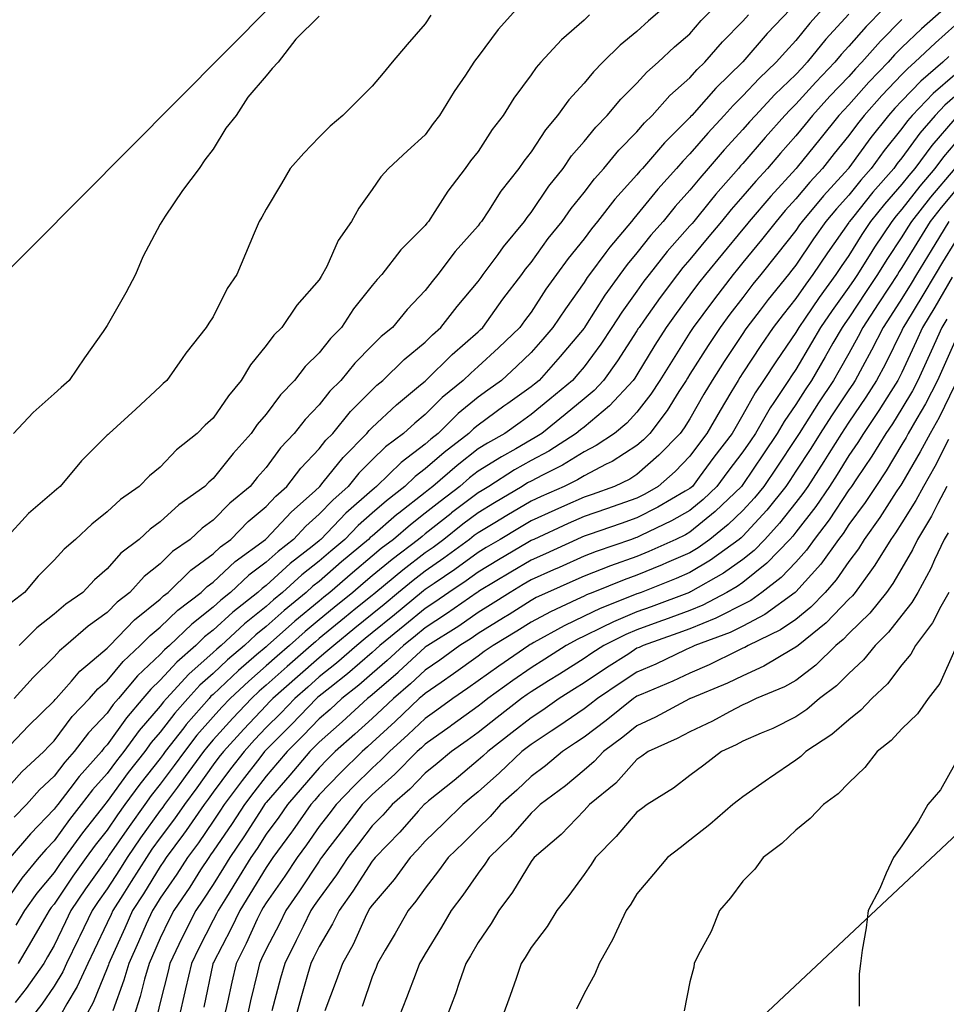
# Model space of a CAD drawing. Units: feet. Extents: x 2003557 to 2035789, y 13703733 to 13737231.
# Drawn here: x 2027224 to 2027454, y 13724220 to 13724464 of the extents above; entities that cross this region are included whole.
import ezdxf

# ---------------------------------------------------------------- set-up
doc = ezdxf.new("R2010")
doc.units = ezdxf.units.FT
doc.header["$MEASUREMENT"] = 0
doc.linetypes.add('HIDDEN2', pattern=[0.1875, 0.125, -0.0625])
doc.layers.get('Defpoints').update_dxf_attribs({"color": 201})
doc.layers.get('Defpoints').transparency = 0.34
for name, color, linetype in [('CE-TOPO-MAJR', 14, 'HIDDEN2'), ('CE-TOPO-MINR', 13, 'HIDDEN2'), ('S_FLD_HAZ_AR', 1, 'Continuous'), ('VE-PROP-LINE', 8, 'Continuous')]:
    doc.layers.add(name, color=color, linetype=linetype)

# ---------------------------------------------------------------- blocks, each defined once
blk = doc.blocks.new('ME2054810')
at = {"layer": 'S_FLD_HAZ_AR', "color": 13}
blk.add_lwpolyline([(2026382.72, 13723566.28), (2026581.04, 13723788.33), (2026707.88, 13723958.86), (2027025.17, 13724204.78), (2027643.76, 13724827.33), (2027850, 13725017.67), (2028048.19, 13725168.35), (2028049.06, 13725169.27), (2028210.86, 13725354.78), (2028377.44, 13725557.05), (2028495.85, 13725725.18), (2028575.69, 13725838.58), (2028647.1, 13726120.15)], dxfattribs=at)
at = {"layer": 'VE-PROP-LINE', "color": 13, "flags": 128}
blk.add_lwpolyline([(2029957.33, 13721291.03, 0.07709), (2029701.61, 13719530.17), (2029708.46, 13718821.58), (2026270.08, 13718221.93), (2026514.9, 13714773.28), (2025856.05, 13714773.69), (2024613.78, 13716949.7), (2025022.26, 13718003.55), (2024833.66, 13719795.05), (2024617.89, 13720136.79), (2025345.83, 13720597.3), (2025347.51, 13721016.79), (2023679.23, 13721841.16), (2024062.59, 13723082.69), (2024698.9, 13722674.76), (2025367.14, 13722712.98), (2025953.2, 13723523.03), (2026674.43, 13723530.32), (2027578.86, 13724377.16), (2027571.98, 13721699.08), (2029562.93, 13721768.65), (2029901.53, 13721782.64)], format="xyb", dxfattribs=at)

msp = doc.modelspace()

# ---------------------------------------------------------------- block references
at = {"layer": 'Defpoints'}
msp.add_blockref('ME2054810', (0, 0), dxfattribs=at)

# ---------------------------------------------------------------- next in the draw order: linework, layer by layer
at = {"layer": 'CE-TOPO-MAJR', "color": 14, "linetype": 'Continuous', "lineweight": -3, "flags": 128}
for points, elevation in [([(2027219.53, 13724272.12), (2027224.61, 13724277.88), (2027230.07, 13724282.96), (2027231.33, 13724284.29), (2027232.66, 13724285.58), (2027237.16, 13724291.59), (2027241.38, 13724296.09), (2027243.45, 13724298.43), (2027245.79, 13724300.43), (2027249.78, 13724305.23), (2027254.01, 13724309.22), (2027256.43, 13724311.71), (2027258.92, 13724313.71), (2027263.33, 13724317.93), (2027269.07, 13724322.35), (2027270.57, 13724323.82), (2027272.05, 13724324.91), (2027277.54, 13724329.98), (2027285.04, 13724335.48), (2027285.11, 13724335.55), (2027285.18, 13724335.6), (2027291.46, 13724342.33), (2027296.56, 13724346.85), (2027298.31, 13724348.43), (2027298.39, 13724348.52), (2027298.49, 13724348.6), (2027299.34, 13724349.64), (2027304.26, 13724355.78), (2027310.1, 13724361.73), (2027310.7, 13724362.47), (2027311.43, 13724363.21), (2027317.46, 13724368.84), (2027323.45, 13724373.75), (2027324.56, 13724374.67), (2027324.66, 13724374.77), (2027324.78, 13724374.86), (2027331.28, 13724381.28), (2027337.69, 13724386.9), (2027338.26, 13724387.42), (2027338.85, 13724387.99), (2027341.88, 13724392.18), (2027343.87, 13724394.95), (2027348.51, 13724401.12), (2027349.49, 13724402.45), (2027350.82, 13724404.05), (2027355.1, 13724409.98), (2027358.51, 13724414.25), (2027360.75, 13724417.45), (2027363.95, 13724421.4), (2027366.53, 13724424.8), (2027368.86, 13724427.38), (2027372.57, 13724431.89), (2027377.08, 13724436.46), (2027378.93, 13724438.65), (2027380.81, 13724440.51), (2027385.25, 13724445.46), (2027390.21, 13724449.78), (2027392.01, 13724451.83), (2027393.88, 13724453.64), (2027398.27, 13724458.7), (2027403.34, 13724463.85), (2027404.69, 13724465.42)], 955), ([(2027325.99, 13724465.34), (2027324.56, 13724463.2), (2027320.15, 13724458.06), (2027316.45, 13724453.64), (2027314.15, 13724450.92), (2027311.44, 13724447.72), (2027307.86, 13724444.08), (2027304.23, 13724440.51), (2027301.01, 13724437.8), (2027298.31, 13724435.13), (2027294.53, 13724431.16), (2027291.15, 13724427.38), (2027288.97, 13724423.59), (2027285.18, 13724417.25), (2027284.13, 13724415.3), (2027283.48, 13724414.25), (2027282.22, 13724411.29), (2027280.06, 13724406.23), (2027277.9, 13724401.12), (2027275.54, 13724397.63), (2027272.05, 13724390.64), (2027271, 13724389.04), (2027270.36, 13724387.99), (2027265.27, 13724381.64), (2027264.36, 13724380.3), (2027260.55, 13724374.86), (2027259.68, 13724374.1), (2027258.92, 13724373.31), (2027252.89, 13724367.76), (2027246.3, 13724361.73), (2027246.02, 13724361.5), (2027245.79, 13724361.27), (2027239.44, 13724354.96), (2027234.13, 13724348.61), (2027233.31, 13724347.95), (2027232.66, 13724347.34), (2027226.27, 13724341.87), (2027220.45, 13724335.48)], 950), ([(2027442.73, 13724464.24), (2027437.44, 13724458.92), (2027432.8, 13724453.64), (2027431.23, 13724452), (2027429.6, 13724450.17), (2027424.88, 13724445.23), (2027420.58, 13724440.51), (2027418.74, 13724438.24), (2027416.47, 13724435.41), (2027412.68, 13724431.16), (2027409.41, 13724427.38), (2027406.51, 13724424.21), (2027403.34, 13724420.47), (2027400.42, 13724417.17), (2027398.05, 13724414.25), (2027394.49, 13724409.97), (2027390.21, 13724404.83), (2027388.47, 13724402.86), (2027387.08, 13724401.12), (2027382.82, 13724395.38), (2027378.87, 13724389.79), (2027377.6, 13724387.99), (2027377.4, 13724387.68), (2027377.08, 13724387.15), (2027372.26, 13724379.69), (2027368.78, 13724374.86), (2027366.44, 13724372.37), (2027363.95, 13724370.29), (2027359.28, 13724366.4), (2027353.5, 13724361.73), (2027351.87, 13724360.69), (2027350.82, 13724360.13), (2027347.04, 13724357.95), (2027343.47, 13724355.96), (2027337.69, 13724352.36), (2027335.58, 13724350.72), (2027333.17, 13724348.6), (2027328.27, 13724344.89), (2027324.56, 13724341.96), (2027320.92, 13724339.12), (2027316.74, 13724335.48), (2027313.72, 13724333.19), (2027311.43, 13724331.3), (2027306.56, 13724327.22), (2027300.93, 13724322.35), (2027299.48, 13724321.17), (2027298.31, 13724320.21), (2027292.29, 13724315.23), (2027285.53, 13724309.22), (2027285.34, 13724309.05), (2027285.18, 13724308.9), (2027282.81, 13724306.85), (2027278.3, 13724302.97), (2027272.05, 13724297.08), (2027271.52, 13724296.61), (2027271.04, 13724296.09), (2027265.39, 13724289.62), (2027264.76, 13724288.8), (2027260.18, 13724282.96), (2027259.65, 13724282.22), (2027258.92, 13724281.24), (2027253.89, 13724274.86), (2027250.2, 13724269.83), (2027248.37, 13724267.25), (2027245.79, 13724263.5), (2027242.78, 13724259.71), (2027240.59, 13724256.7), (2027237.32, 13724252.04), (2027232.66, 13724245.16), (2027231.93, 13724244.3), (2027231.42, 13724243.57), (2027229.71, 13724240.62), (2027227.08, 13724236.03), (2027223.77, 13724230.44)], 960), ([(2027455.85, 13724445.18), (2027453.35, 13724443.01), (2027450.93, 13724440.51), (2027447.15, 13724436.08), (2027442.73, 13724430.01), (2027441.56, 13724428.55), (2027440.7, 13724427.38), (2027435.54, 13724421.44), (2027430.45, 13724415.1), (2027429.76, 13724414.25), (2027429.69, 13724414.15), (2027429.6, 13724413.99), (2027424.26, 13724406.46), (2027420.63, 13724401.12), (2027418.88, 13724398.7), (2027416.47, 13724395.11), (2027413.28, 13724391.18), (2027410.83, 13724387.99), (2027407.79, 13724383.54), (2027403.34, 13724376.71), (2027402.6, 13724375.6), (2027402.12, 13724374.86), (2027400.35, 13724371.87), (2027397.66, 13724367.41), (2027394.4, 13724361.73), (2027392.59, 13724359.35), (2027390.21, 13724356.12), (2027386.5, 13724352.31), (2027382.29, 13724348.6), (2027379, 13724346.68), (2027377.08, 13724345.71), (2027372.62, 13724344.14), (2027369.52, 13724343.04), (2027363.95, 13724341.11), (2027360.05, 13724339.38), (2027351.49, 13724335.48), (2027351.03, 13724335.27), (2027350.82, 13724335.17), (2027350.07, 13724334.73), (2027342.78, 13724330.39), (2027337.69, 13724327.37), (2027334.79, 13724325.25), (2027330.47, 13724322.35), (2027327.01, 13724319.9), (2027324.56, 13724318.34), (2027319.57, 13724314.21), (2027313.35, 13724309.22), (2027312.36, 13724308.29), (2027311.43, 13724307.5), (2027305.34, 13724302.18), (2027300.93, 13724298.72), (2027298.3, 13724296.63), (2027298.02, 13724296.38), (2027297.69, 13724296.09), (2027291.55, 13724289.71), (2027285.18, 13724283.35), (2027284.99, 13724283.15), (2027284.81, 13724282.96), (2027283.61, 13724281.39), (2027279.25, 13724275.75), (2027274.79, 13724269.83), (2027273.71, 13724268.16), (2027272.05, 13724265.72), (2027268.4, 13724260.35), (2027265.69, 13724256.7), (2027263.02, 13724252.6), (2027258.92, 13724246.63), (2027257.75, 13724244.74), (2027257.01, 13724243.57), (2027255.49, 13724240.14), (2027253.57, 13724235.79), (2027251.17, 13724230.44), (2027249.96, 13724226.27), (2027247.18, 13724218.71)], 965), ([(2027454.39, 13724414.25), (2027452.03, 13724410.43), (2027449.94, 13724407.03), (2027446.31, 13724401.12), (2027444.99, 13724398.86), (2027442.73, 13724395.15), (2027439.91, 13724390.8), (2027438.06, 13724387.99), (2027435.22, 13724382.37), (2027432.95, 13724378.21), (2027431.16, 13724374.86), (2027430.55, 13724373.91), (2027429.6, 13724372.5), (2027425.27, 13724366.06), (2027422.5, 13724361.73), (2027420.17, 13724358.03), (2027416.47, 13724352.34), (2027414.97, 13724350.1), (2027413.96, 13724348.6), (2027409.23, 13724342.71), (2027403.34, 13724336.27), (2027402.93, 13724335.88), (2027402.43, 13724335.48), (2027395.32, 13724330.36), (2027390.21, 13724327.29), (2027386.76, 13724325.79), (2027378.08, 13724322.35), (2027377.35, 13724322.08), (2027377.08, 13724321.98), (2027376.44, 13724321.71), (2027367.93, 13724318.37), (2027363.95, 13724316.49), (2027359.06, 13724314.11), (2027351.53, 13724309.93), (2027350.82, 13724309.55), (2027350.62, 13724309.42), (2027350.28, 13724309.22), (2027342.81, 13724304.1), (2027337.69, 13724300.44), (2027335.18, 13724298.6), (2027331.44, 13724296.09), (2027327.46, 13724293.19), (2027324.56, 13724291.13), (2027320.4, 13724287.12), (2027315.79, 13724282.96), (2027313.63, 13724280.76), (2027311.43, 13724278.81), (2027306.92, 13724274.34), (2027302.51, 13724269.83), (2027300.69, 13724267.45), (2027298.3, 13724264.35), (2027295.17, 13724259.84), (2027292.87, 13724256.7), (2027289.8, 13724252.08), (2027285.18, 13724245.44), (2027284.47, 13724244.27), (2027284.03, 13724243.57), (2027283, 13724241.4), (2027280.25, 13724235.37), (2027277.75, 13724230.44), (2027276.68, 13724225.81), (2027275.61, 13724220.88), (2027274.81, 13724217.31)], 970), ([(2027455.85, 13724373.68), (2027451.94, 13724365.64), (2027449.71, 13724361.73), (2027447.28, 13724357.17), (2027442.72, 13724349.35), (2027442.44, 13724348.89), (2027442.25, 13724348.6), (2027441.34, 13724347.22), (2027437.28, 13724340.92), (2027433.35, 13724335.47), (2027431.93, 13724333.14), (2027429.6, 13724330.01), (2027426.47, 13724325.47), (2027423.7, 13724322.35), (2027420.13, 13724318.69), (2027416.47, 13724315.66), (2027412.64, 13724313.04), (2027404.64, 13724309.22), (2027403.83, 13724308.73), (2027403.34, 13724308.5), (2027401.99, 13724307.87), (2027395, 13724304.43), (2027390.21, 13724302.35), (2027385.93, 13724300.37), (2027378.09, 13724297.1), (2027377.08, 13724296.66), (2027376.73, 13724296.44), (2027376.21, 13724296.09), (2027369.43, 13724290.6), (2027363.95, 13724286.51), (2027361.85, 13724285.06), (2027358.59, 13724282.96), (2027354.38, 13724279.4), (2027350.82, 13724276.72), (2027347.29, 13724273.36), (2027343.28, 13724269.83), (2027340.67, 13724266.85), (2027337.69, 13724263.97), (2027334.05, 13724260.34), (2027330.25, 13724256.7), (2027327.92, 13724253.35), (2027324.56, 13724249.07), (2027322.29, 13724245.84), (2027320.36, 13724243.57), (2027317.13, 13724237.88), (2027314.69, 13724233.7), (2027312.8, 13724230.44), (2027312.42, 13724229.46), (2027311.43, 13724227.1), (2027308.95, 13724219.79)], 975), ([(2027455.85, 13724308.13), (2027452.15, 13724299.79), (2027449.27, 13724296.09), (2027446.55, 13724292.26), (2027442.72, 13724288.58), (2027440.04, 13724285.64), (2027436.58, 13724282.96), (2027433.53, 13724279.02), (2027429.6, 13724275.17), (2027426.97, 13724272.46), (2027423.26, 13724269.83), (2027419.97, 13724266.33), (2027416.47, 13724263.47), (2027412.99, 13724260.18), (2027408.33, 13724256.7), (2027406.25, 13724253.79), (2027403.34, 13724250.81), (2027400.25, 13724246.66), (2027397.55, 13724243.57), (2027395.44, 13724238.34), (2027392.27, 13724232.51), (2027391.26, 13724230.44), (2027391.16, 13724229.49), (2027390.21, 13724225.9), (2027388.77, 13724218.75)], 980)]:
    msp.add_lwpolyline(points, dxfattribs=dict(at, elevation=elevation))
at = {"layer": 'CE-TOPO-MINR', "color": 13, "linetype": 'Continuous', "lineweight": -3, "flags": 128}
for points, elevation in [([(2027220.28, 13724282.96), (2027226.32, 13724289.3), (2027232.66, 13724295.47), (2027232.92, 13724295.82), (2027233.17, 13724296.09), (2027236.96, 13724300.39), (2027239.06, 13724302.82), (2027241.04, 13724304.47), (2027245.79, 13724308.52), (2027246.1, 13724308.9), (2027246.44, 13724309.22), (2027252.59, 13724315.55), (2027258.92, 13724320.65), (2027259.79, 13724321.48), (2027260.91, 13724322.35), (2027266.52, 13724327.87), (2027272.05, 13724331.92), (2027273.9, 13724333.63), (2027276.42, 13724335.48), (2027280.76, 13724339.89), (2027285.18, 13724343.61), (2027287.59, 13724346.19), (2027290.3, 13724348.6), (2027293.76, 13724353.15), (2027298.31, 13724357.9), (2027300.01, 13724360.03), (2027301.68, 13724361.73), (2027306.05, 13724367.12), (2027311.43, 13724372.5), (2027312.65, 13724373.64), (2027314.14, 13724374.86), (2027319.38, 13724380.05), (2027324.56, 13724384.35), (2027326.4, 13724386.16), (2027328.51, 13724387.99), (2027332.49, 13724393.2), (2027337.69, 13724399.35), (2027338.43, 13724400.38), (2027338.99, 13724401.12), (2027342.64, 13724406.07), (2027344, 13724407.94), (2027349.19, 13724414.25), (2027349.84, 13724415.23), (2027350.82, 13724416.44), (2027355.24, 13724422.96), (2027358.77, 13724427.38), (2027360.88, 13724430.45), (2027363.95, 13724434), (2027366.85, 13724437.6), (2027369.72, 13724440.51), (2027373.07, 13724444.52), (2027377.08, 13724448.49), (2027379.5, 13724451.22), (2027382.32, 13724453.64), (2027386.39, 13724457.46), (2027390.21, 13724460.71), (2027393, 13724463.97), (2027395.75, 13724466.77)], 954), ([(2027423.04, 13724466.77), (2027419.9, 13724463.33), (2027416.47, 13724459.03), (2027413.84, 13724456.27), (2027411.56, 13724453.64), (2027407.33, 13724449.64), (2027403.34, 13724445.35), (2027400.88, 13724442.97), (2027398.69, 13724440.51), (2027394.62, 13724436.1), (2027390.21, 13724430.94), (2027388.42, 13724429.16), (2027386.89, 13724427.38), (2027382.25, 13724422.21), (2027377.08, 13724415.83), (2027376.33, 13724415), (2027375.74, 13724414.25), (2027370.35, 13724407.86), (2027369.38, 13724406.55), (2027365.3, 13724401.12), (2027364.74, 13724400.34), (2027363.95, 13724399.09), (2027359.33, 13724392.61), (2027356.26, 13724387.99), (2027353.77, 13724385.04), (2027350.82, 13724381.73), (2027347.32, 13724378.36), (2027343.5, 13724374.86), (2027340.11, 13724372.44), (2027337.69, 13724370.7), (2027332.79, 13724366.64), (2027327.83, 13724361.73), (2027325.98, 13724360.32), (2027324.56, 13724359.09), (2027318.63, 13724354.54), (2027312.54, 13724348.6), (2027311.92, 13724348.12), (2027311.43, 13724347.71), (2027304.95, 13724341.96), (2027298.72, 13724335.48), (2027298.5, 13724335.29), (2027298.31, 13724335.12), (2027296.57, 13724333.74), (2027291.15, 13724329.5), (2027285.18, 13724324.08), (2027284.19, 13724323.33), (2027283.13, 13724322.35), (2027276.93, 13724317.47), (2027272.05, 13724312.98), (2027269.95, 13724311.32), (2027267.76, 13724309.22), (2027263.04, 13724305.09), (2027258.92, 13724300.59), (2027256.61, 13724298.4), (2027254.65, 13724296.09), (2027250.57, 13724291.31), (2027245.79, 13724284.6), (2027244.99, 13724283.76), (2027244.38, 13724282.96), (2027238.85, 13724276.77), (2027236.55, 13724273.72), (2027233.55, 13724269.83), (2027233.16, 13724269.33), (2027232.66, 13724268.64), (2027226.78, 13724262.59), (2027221.72, 13724256.7)], 957), ([(2027347.26, 13724466.77), (2027342.68, 13724461.78), (2027337.69, 13724455.07), (2027337.07, 13724454.26), (2027336.63, 13724453.64), (2027334.55, 13724450.5), (2027331.79, 13724446.41), (2027328.16, 13724440.51), (2027326.59, 13724438.49), (2027324.56, 13724435.69), (2027320.23, 13724431.71), (2027315.53, 13724427.38), (2027313.57, 13724425.24), (2027311.44, 13724422.12), (2027308.17, 13724417.51), (2027306.35, 13724414.25), (2027303.02, 13724409.54), (2027300.23, 13724403.05), (2027298.84, 13724400.59), (2027298.31, 13724399.75), (2027292.8, 13724393.5), (2027289.05, 13724387.99), (2027287.1, 13724386.07), (2027285.18, 13724383.47), (2027281.3, 13724378.74), (2027279.01, 13724374.86), (2027275.84, 13724371.07), (2027272.05, 13724365.52), (2027270.04, 13724363.74), (2027268.09, 13724361.73), (2027263.01, 13724357.64), (2027258.92, 13724353.38), (2027256.32, 13724351.2), (2027253.76, 13724348.61), (2027249.07, 13724345.33), (2027245.79, 13724342.33), (2027242.02, 13724339.25), (2027237.98, 13724335.48), (2027235.12, 13724333.02), (2027232.66, 13724330.37), (2027228.68, 13724326.33), (2027225.33, 13724322.35), (2027222.06, 13724319.82)], 951), ([(2027415.1, 13724466.77), (2027409.36, 13724460.74), (2027403.34, 13724453.73), (2027403.29, 13724453.68), (2027403.25, 13724453.64), (2027396.61, 13724447.23), (2027394.23, 13724444.53), (2027390.66, 13724440.51), (2027390.44, 13724440.28), (2027390.21, 13724440), (2027383.87, 13724433.72), (2027378.44, 13724427.38), (2027377.8, 13724426.66), (2027377.08, 13724425.78), (2027371.59, 13724419.74), (2027367.33, 13724414.25), (2027365.78, 13724412.42), (2027363.95, 13724409.94), (2027360.01, 13724405.06), (2027357.12, 13724401.12), (2027354.52, 13724397.42), (2027350.82, 13724391.78), (2027349.19, 13724389.62), (2027348.01, 13724387.99), (2027342.76, 13724382.93), (2027337.69, 13724378.28), (2027335.87, 13724376.68), (2027334.03, 13724374.86), (2027328.8, 13724370.62), (2027324.56, 13724366.43), (2027321.99, 13724364.3), (2027319.26, 13724361.73), (2027314.76, 13724358.41), (2027311.43, 13724355.18), (2027308.18, 13724351.86), (2027305.52, 13724348.6), (2027301.68, 13724345.23), (2027298.31, 13724341.71), (2027295.02, 13724338.76), (2027291.93, 13724335.48), (2027288.14, 13724332.51), (2027285.18, 13724329.82), (2027280.92, 13724326.6), (2027276.35, 13724322.35), (2027273.94, 13724320.45), (2027272.05, 13724318.71), (2027266.74, 13724314.52), (2027261.22, 13724309.22), (2027259.99, 13724308.14), (2027258.92, 13724306.97), (2027253.33, 13724301.67), (2027248.59, 13724296.09), (2027247.3, 13724294.58), (2027245.79, 13724292.45), (2027241.18, 13724287.57), (2027237.63, 13724282.96), (2027235.28, 13724280.34), (2027232.66, 13724276.86), (2027229.03, 13724273.46), (2027225.79, 13724269.83), (2027222.71, 13724266.65)], 956), ([(2027383.28, 13724466.77), (2027379.92, 13724463.93), (2027377.08, 13724461.27), (2027372.87, 13724457.85), (2027368.61, 13724453.64), (2027366.27, 13724451.32), (2027363.95, 13724448.5), (2027360.15, 13724444.31), (2027357.42, 13724440.51), (2027354.39, 13724436.94), (2027350.82, 13724431.48), (2027349.04, 13724429.16), (2027347.84, 13724427.38), (2027343.35, 13724421.72), (2027340.26, 13724416.82), (2027338.56, 13724414.25), (2027338.17, 13724413.77), (2027337.69, 13724413.11), (2027332.04, 13724406.78), (2027327.74, 13724401.12), (2027326.29, 13724399.39), (2027324.56, 13724397.1), (2027320.13, 13724392.42), (2027316.47, 13724387.99), (2027313.7, 13724385.73), (2027311.43, 13724383.49), (2027307.16, 13724379.13), (2027303.68, 13724374.86), (2027300.99, 13724372.18), (2027298.31, 13724368.78), (2027294.85, 13724365.19), (2027292.17, 13724361.73), (2027288.76, 13724358.15), (2027285.18, 13724353.27), (2027282.97, 13724350.81), (2027281.2, 13724348.6), (2027276.19, 13724344.46), (2027272.05, 13724340.24), (2027269.3, 13724338.22), (2027266.34, 13724335.48), (2027261.95, 13724332.44), (2027258.92, 13724329.46), (2027254.96, 13724326.3), (2027251.4, 13724322.35), (2027248.25, 13724319.89), (2027245.79, 13724317.34), (2027241.06, 13724313.95), (2027235.55, 13724309.22), (2027233.97, 13724307.91), (2027232.66, 13724306.39), (2027227.49, 13724301.26), (2027222.76, 13724296.09)], 953), ([(2027453.08, 13724466.77), (2027447.55, 13724461.94), (2027442.73, 13724457.32), (2027440.89, 13724455.47), (2027439.28, 13724453.64), (2027434.53, 13724448.7), (2027429.6, 13724443.15), (2027428.3, 13724441.8), (2027427.13, 13724440.51), (2027422.35, 13724434.62), (2027416.8, 13724427.71), (2027416.53, 13724427.38), (2027416.5, 13724427.34), (2027416.47, 13724427.3), (2027410.22, 13724420.5), (2027404.89, 13724414.25), (2027404.2, 13724413.38), (2027403.34, 13724412.32), (2027398.25, 13724406.21), (2027394.02, 13724401.12), (2027392.36, 13724398.96), (2027390.21, 13724396.04), (2027386.77, 13724391.43), (2027384.32, 13724387.99), (2027381.51, 13724383.56), (2027377.08, 13724376.24), (2027376.54, 13724375.4), (2027376.15, 13724374.86), (2027370.25, 13724368.56), (2027363.95, 13724363.29), (2027363.1, 13724362.59), (2027362.04, 13724361.73), (2027355.21, 13724357.35), (2027350.82, 13724355.03), (2027346.74, 13724352.68), (2027340.35, 13724348.6), (2027338.68, 13724347.62), (2027337.69, 13724347.02), (2027331.14, 13724342.03), (2027331.02, 13724341.93), (2027324.56, 13724336.82), (2027323.81, 13724336.23), (2027322.94, 13724335.48), (2027316.39, 13724330.52), (2027311.43, 13724326.43), (2027309.21, 13724324.57), (2027306.64, 13724322.35), (2027302.04, 13724318.61), (2027298.31, 13724315.55), (2027294.84, 13724312.69), (2027290.94, 13724309.22), (2027287.88, 13724306.52), (2027285.18, 13724304.14), (2027280.87, 13724300.4), (2027276.3, 13724296.09), (2027274.24, 13724293.9), (2027272.05, 13724291.5), (2027268.05, 13724286.96), (2027264.92, 13724282.96), (2027262.41, 13724279.47), (2027258.92, 13724274.83), (2027256.72, 13724272.03), (2027255.1, 13724269.83), (2027251.24, 13724264.38), (2027246.31, 13724257.23), (2027245.95, 13724256.7), (2027245.89, 13724256.6), (2027245.79, 13724256.45), (2027240.46, 13724248.9), (2027236.83, 13724243.57), (2027235.47, 13724240.76), (2027232.66, 13724234.93), (2027231.02, 13724232.08), (2027230.06, 13724230.44), (2027225.72, 13724224.26), (2027222.97, 13724220.75)], 961), ([(2027438.06, 13724466.77), (2027433.84, 13724462.52), (2027429.6, 13724457.64), (2027427.68, 13724455.55), (2027426.13, 13724453.64), (2027421.41, 13724448.69), (2027416.47, 13724443.25), (2027415.06, 13724441.91), (2027413.75, 13724440.51), (2027408.85, 13724435), (2027403.34, 13724428.62), (2027402.74, 13724427.97), (2027402.23, 13724427.38), (2027396.6, 13724420.98), (2027395.2, 13724419.24), (2027391.15, 13724414.25), (2027390.72, 13724413.74), (2027390.21, 13724413.12), (2027384.58, 13724406.75), (2027380.08, 13724401.12), (2027378.8, 13724399.4), (2027377.08, 13724396.95), (2027373.29, 13724391.78), (2027370.85, 13724387.99), (2027368.1, 13724383.84), (2027363.95, 13724378.18), (2027362.44, 13724376.38), (2027361.09, 13724374.86), (2027355.49, 13724370.19), (2027350.82, 13724366.41), (2027348.09, 13724364.46), (2027344.33, 13724361.73), (2027340.07, 13724359.35), (2027337.69, 13724357.87), (2027332.48, 13724353.82), (2027326.52, 13724348.6), (2027325.41, 13724347.76), (2027324.56, 13724347.09), (2027318.03, 13724342.01), (2027317.51, 13724341.55), (2027311.43, 13724336.29), (2027311, 13724335.91), (2027310.58, 13724335.48), (2027303.89, 13724329.89), (2027298.31, 13724325.06), (2027296.79, 13724323.86), (2027295.14, 13724322.35), (2027289.67, 13724317.86), (2027285.18, 13724313.88), (2027282.59, 13724311.8), (2027279.79, 13724309.22), (2027275.63, 13724305.63), (2027272.05, 13724302.25), (2027268.78, 13724299.36), (2027265.76, 13724296.09), (2027262.57, 13724292.44), (2027258.92, 13724287.7), (2027256.72, 13724285.16), (2027255.11, 13724282.96), (2027251.02, 13724277.73), (2027245.79, 13724270.52), (2027245.46, 13724270.16), (2027245.21, 13724269.83), (2027243.08, 13724267.12), (2027239.66, 13724262.83), (2027235.22, 13724256.7), (2027234.16, 13724255.2), (2027232.66, 13724252.98), (2027228.35, 13724247.88), (2027225.27, 13724243.57), (2027223.17, 13724239.93)], 959), ([(2027429.6, 13724465.56), (2027423.89, 13724459.34), (2027419.27, 13724453.64), (2027417.9, 13724452.2), (2027416.47, 13724450.63), (2027411.27, 13724445.7), (2027406.42, 13724440.51), (2027404.97, 13724438.88), (2027403.34, 13724436.99), (2027398.72, 13724432), (2027394.75, 13724427.38), (2027392.63, 13724424.96), (2027390.21, 13724421.96), (2027386.55, 13724417.91), (2027383.56, 13724414.25), (2027380.53, 13724410.8), (2027377.08, 13724406.43), (2027374.64, 13724403.56), (2027372.8, 13724401.12), (2027369.1, 13724395.97), (2027364.36, 13724388.4), (2027364.09, 13724387.99), (2027363.95, 13724387.79), (2027358.05, 13724380.76), (2027352.81, 13724374.86), (2027351.72, 13724373.96), (2027350.82, 13724373.23), (2027345.1, 13724369.14), (2027344.12, 13724368.44), (2027337.69, 13724363.8), (2027336.56, 13724362.86), (2027335.42, 13724361.73), (2027329.27, 13724357.03), (2027324.56, 13724352.94), (2027322.11, 13724351.06), (2027319.59, 13724348.6), (2027314.97, 13724345.06), (2027311.43, 13724342), (2027307.98, 13724338.93), (2027304.65, 13724335.48), (2027301.19, 13724332.59), (2027298.31, 13724330.09), (2027293.99, 13724326.66), (2027289.27, 13724322.35), (2027287.02, 13724320.5), (2027285.18, 13724318.86), (2027279.82, 13724314.57), (2027274.03, 13724309.22), (2027272.97, 13724308.3), (2027272.05, 13724307.43), (2027266.03, 13724302.1), (2027260.48, 13724296.09), (2027259.75, 13724295.26), (2027258.92, 13724294.17), (2027253.72, 13724288.16), (2027249.9, 13724282.96), (2027248.1, 13724280.65), (2027245.79, 13724277.47), (2027242.17, 13724273.45), (2027239.38, 13724269.83), (2027236.42, 13724266.07), (2027232.66, 13724260.81), (2027230.64, 13724258.73), (2027228.9, 13724256.7), (2027224.64, 13724251.59), (2027219.53, 13724244.2)], 958), ([(2027298.31, 13724465.09), (2027292.57, 13724459.37), (2027288.15, 13724453.64), (2027286.66, 13724452.15), (2027285.18, 13724450.3), (2027280.65, 13724445.04), (2027277.77, 13724440.51), (2027275.19, 13724437.36), (2027272.05, 13724432.11), (2027269.97, 13724429.46), (2027268.63, 13724427.38), (2027264.42, 13724421.88), (2027260.18, 13724415.51), (2027259.32, 13724414.25), (2027258.92, 13724413.54), (2027254.61, 13724405.43), (2027252.78, 13724401.12), (2027250.39, 13724396.52), (2027245.79, 13724388.45), (2027245.6, 13724388.18), (2027244.79, 13724387), (2027240.18, 13724380.47), (2027236.39, 13724374.86), (2027234.41, 13724373.12), (2027232.66, 13724371.52), (2027227.47, 13724366.93), (2027222.61, 13724361.73)], 949), ([(2027365.28, 13724465.44), (2027363.95, 13724464.12), (2027358.36, 13724459.22), (2027353.23, 13724453.64), (2027352.1, 13724452.36), (2027350.82, 13724450.51), (2027346.55, 13724444.78), (2027343.89, 13724440.51), (2027341.22, 13724436.98), (2027337.69, 13724431.59), (2027335.84, 13724429.23), (2027334.48, 13724427.38), (2027330.17, 13724421.77), (2027326.97, 13724416.66), (2027325.4, 13724414.25), (2027325.01, 13724413.81), (2027324.56, 13724413.21), (2027318.52, 13724407.16), (2027313.86, 13724401.12), (2027312.68, 13724399.87), (2027311.43, 13724398.34), (2027306.86, 13724392.57), (2027303.83, 13724387.99), (2027301.1, 13724385.2), (2027298.31, 13724381.7), (2027294.86, 13724378.31), (2027292.21, 13724374.86), (2027288.77, 13724371.27), (2027285.18, 13724366.5), (2027282.99, 13724363.92), (2027281.44, 13724361.73), (2027277.01, 13724356.77), (2027272.05, 13724350.52), (2027271, 13724349.65), (2027269.99, 13724348.6), (2027263.51, 13724344.01), (2027258.92, 13724339.81), (2027256.41, 13724337.99), (2027253.7, 13724335.48), (2027249.21, 13724332.05), (2027245.79, 13724328.18), (2027242.67, 13724325.46), (2027239.76, 13724322.35), (2027235.57, 13724319.44), (2027232.66, 13724316.98), (2027228.34, 13724313.54), (2027224.01, 13724309.22)], 952), ([(2027455.85, 13724462.74), (2027451.01, 13724458.48), (2027445.96, 13724453.64), (2027444.21, 13724452.15), (2027442.73, 13724450.6), (2027437.77, 13724445.46), (2027433.35, 13724440.51), (2027431.69, 13724438.41), (2027429.6, 13724435.51), (2027425.95, 13724431.02), (2027423.02, 13724427.38), (2027419.89, 13724423.96), (2027416.47, 13724419.8), (2027413.81, 13724416.91), (2027411.54, 13724414.25), (2027407.92, 13724409.66), (2027403.34, 13724404.04), (2027402.01, 13724402.45), (2027400.91, 13724401.12), (2027396.26, 13724395.07), (2027393.41, 13724391.2), (2027391.04, 13724387.99), (2027390.71, 13724387.49), (2027390.21, 13724386.7), (2027385.59, 13724379.48), (2027382.76, 13724374.86), (2027380.52, 13724371.42), (2027377.08, 13724366.97), (2027374.56, 13724364.25), (2027371.47, 13724361.73), (2027366.97, 13724358.72), (2027363.95, 13724357.14), (2027358.66, 13724353.9), (2027353.64, 13724351.42), (2027350.82, 13724349.93), (2027349.98, 13724349.45), (2027348.66, 13724348.6), (2027341.77, 13724344.52), (2027337.69, 13724342.08), (2027333.95, 13724339.22), (2027329.24, 13724335.48), (2027326.55, 13724333.49), (2027324.56, 13724332.13), (2027319.02, 13724327.89), (2027312.35, 13724322.35), (2027311.85, 13724321.93), (2027311.43, 13724321.6), (2027307.43, 13724318.34), (2027304.61, 13724316.05), (2027298.31, 13724310.9), (2027297.38, 13724310.14), (2027296.35, 13724309.22), (2027290.41, 13724303.98), (2027285.18, 13724299.37), (2027283.42, 13724297.85), (2027281.56, 13724296.09), (2027276.95, 13724291.19), (2027272.05, 13724285.83), (2027270.7, 13724284.3), (2027269.65, 13724282.96), (2027265.16, 13724276.72), (2027263.21, 13724274.12), (2027260, 13724269.83), (2027259.56, 13724269.19), (2027258.92, 13724268.33), (2027254.07, 13724261.55), (2027250.72, 13724256.7), (2027248.83, 13724253.66), (2027245.79, 13724248.94), (2027243.56, 13724245.8), (2027242.05, 13724243.57), (2027239, 13724237.23), (2027238.58, 13724236.37), (2027235.73, 13724230.44), (2027234.77, 13724228.34), (2027232.66, 13724224.82), (2027229.6, 13724220.37), (2027227.24, 13724217.31)], 962), ([(2027454.39, 13724455.1), (2027452.86, 13724453.64), (2027447.39, 13724448.97), (2027442.73, 13724444.12), (2027440.95, 13724442.28), (2027439.37, 13724440.51), (2027435.06, 13724435.04), (2027429.6, 13724427.49), (2027429.55, 13724427.43), (2027429.51, 13724427.38), (2027428.55, 13724426.33), (2027423.26, 13724420.58), (2027418, 13724414.25), (2027417.36, 13724413.35), (2027416.47, 13724412.02), (2027411.67, 13724405.92), (2027407.78, 13724401.12), (2027405.79, 13724398.66), (2027403.34, 13724395.43), (2027400.1, 13724391.23), (2027397.69, 13724387.99), (2027394.71, 13724383.49), (2027390.21, 13724376.38), (2027389.62, 13724375.45), (2027389.26, 13724374.86), (2027387.47, 13724372.13), (2027384.52, 13724367.42), (2027380.24, 13724361.73), (2027378.68, 13724360.13), (2027377.08, 13724358.72), (2027370.89, 13724354.79), (2027369.45, 13724354.1), (2027363.95, 13724351.23), (2027362.32, 13724350.23), (2027359.02, 13724348.6), (2027353.32, 13724346.1), (2027350.82, 13724344.98), (2027344.86, 13724341.43), (2027341.82, 13724339.6), (2027337.69, 13724337.13), (2027336.76, 13724336.41), (2027335.58, 13724335.48), (2027329.25, 13724330.79), (2027324.56, 13724327.6), (2027321.59, 13724325.32), (2027318.01, 13724322.35), (2027314.41, 13724319.37), (2027311.43, 13724316.97), (2027307.16, 13724313.49), (2027301.93, 13724309.22), (2027300, 13724307.52), (2027298.31, 13724306.17), (2027292.95, 13724301.45), (2027286.86, 13724296.09), (2027286.04, 13724295.23), (2027285.18, 13724294.37), (2027279.64, 13724288.49), (2027274.58, 13724282.96), (2027273.48, 13724281.53), (2027272.05, 13724279.62), (2027267.97, 13724273.91), (2027264.92, 13724269.83), (2027262.47, 13724266.28), (2027258.92, 13724261.56), (2027256.9, 13724258.72), (2027255.5, 13724256.7), (2027251.77, 13724250.72), (2027249.66, 13724247.45), (2027247.18, 13724243.57), (2027246.75, 13724242.61), (2027245.79, 13724240.48), (2027242.53, 13724233.7), (2027240.96, 13724230.44), (2027238.37, 13724224.74), (2027235.79, 13724220.44), (2027234.05, 13724217.31)], 963), ([(2027455.85, 13724450.58), (2027450.46, 13724445.91), (2027445.24, 13724440.51), (2027444.08, 13724439.15), (2027442.73, 13724437.29), (2027438.33, 13724431.77), (2027435.11, 13724427.38), (2027432.55, 13724424.43), (2027429.6, 13724420.75), (2027426.48, 13724417.37), (2027423.89, 13724414.25), (2027420.82, 13724409.89), (2027416.47, 13724403.43), (2027415.45, 13724402.14), (2027414.63, 13724401.12), (2027409.59, 13724394.87), (2027407.57, 13724392.22), (2027404.33, 13724387.99), (2027403.92, 13724387.4), (2027403.34, 13724386.5), (2027398.68, 13724379.52), (2027395.7, 13724374.86), (2027393.65, 13724371.42), (2027390.21, 13724365.36), (2027388.81, 13724363.13), (2027387.76, 13724361.73), (2027382.49, 13724356.33), (2027377.08, 13724351.53), (2027375.29, 13724350.39), (2027371.53, 13724348.6), (2027365.94, 13724346.62), (2027363.95, 13724345.93), (2027359.14, 13724343.79), (2027356.7, 13724342.73), (2027350.82, 13724340.07), (2027347.94, 13724338.36), (2027343.15, 13724335.48), (2027339.73, 13724333.44), (2027337.69, 13724332.23), (2027331.98, 13724328.06), (2027326.81, 13724324.59), (2027324.56, 13724323.06), (2027324.16, 13724322.75), (2027323.67, 13724322.35), (2027316.98, 13724316.8), (2027311.43, 13724312.33), (2027309.72, 13724310.93), (2027307.62, 13724309.22), (2027302.66, 13724304.86), (2027298.31, 13724301.4), (2027295.48, 13724298.91), (2027292.28, 13724296.09), (2027288.79, 13724292.47), (2027285.18, 13724288.86), (2027282.32, 13724285.82), (2027279.7, 13724282.96), (2027276.37, 13724278.64), (2027272.05, 13724272.87), (2027270.78, 13724271.1), (2027269.83, 13724269.83), (2027265.37, 13724263.38), (2027264.7, 13724262.49), (2027260.41, 13724256.7), (2027259.82, 13724255.8), (2027258.92, 13724254.48), (2027254.76, 13724247.73), (2027252.1, 13724243.57), (2027250.16, 13724239.2), (2027246.5, 13724231.16), (2027246.18, 13724230.44), (2027246.09, 13724230.14), (2027245.79, 13724229.31), (2027242.36, 13724220.75), (2027240.45, 13724217.31)], 964), ([(2027455.85, 13724439.68), (2027450.16, 13724433.08), (2027445.9, 13724427.38), (2027444.45, 13724425.65), (2027442.73, 13724423.44), (2027438.44, 13724418.53), (2027434.97, 13724414.25), (2027432.83, 13724411.02), (2027429.6, 13724405.83), (2027427.64, 13724403.07), (2027426.32, 13724401.12), (2027422.19, 13724395.4), (2027418.72, 13724390.25), (2027417.19, 13724387.99), (2027416.92, 13724387.54), (2027416.47, 13724386.76), (2027411.61, 13724379.72), (2027408.41, 13724374.86), (2027406.38, 13724371.82), (2027403.34, 13724366.32), (2027401.62, 13724363.45), (2027400.63, 13724361.73), (2027396.13, 13724355.81), (2027392.51, 13724350.9), (2027390.8, 13724348.6), (2027390.5, 13724348.31), (2027390.21, 13724348.07), (2027389, 13724347.4), (2027382.24, 13724343.45), (2027377.08, 13724340.83), (2027373.12, 13724339.44), (2027365.2, 13724336.72), (2027363.95, 13724336.29), (2027363.39, 13724336.04), (2027362.15, 13724335.48), (2027354.39, 13724331.9), (2027350.82, 13724330.31), (2027345.83, 13724327.34), (2027338.07, 13724322.72), (2027337.69, 13724322.5), (2027337.6, 13724322.43), (2027337.47, 13724322.35), (2027329.91, 13724317), (2027324.56, 13724313.58), (2027322.17, 13724311.61), (2027319.2, 13724309.22), (2027315.18, 13724305.47), (2027311.43, 13724302.26), (2027308.14, 13724299.38), (2027303.95, 13724296.09), (2027301.01, 13724293.38), (2027298.3, 13724291), (2027294.36, 13724286.9), (2027290.41, 13724282.96), (2027288.01, 13724280.13), (2027285.18, 13724276.87), (2027282.11, 13724272.9), (2027279.8, 13724269.83), (2027276.75, 13724265.13), (2027272.05, 13724258.24), (2027271.42, 13724257.32), (2027270.96, 13724256.7), (2027268.95, 13724253.61), (2027266.24, 13724249.38), (2027262.29, 13724243.57), (2027261.16, 13724241.33), (2027258.92, 13724236.68), (2027257.01, 13724232.35), (2027256.16, 13724230.44), (2027255.04, 13724226.56), (2027253.98, 13724222.25), (2027252.37, 13724217.31)], 966), ([(2027455.85, 13724433.53), (2027453.01, 13724430.23), (2027450.88, 13724427.38), (2027447.15, 13724422.95), (2027442.73, 13724417.26), (2027441.32, 13724415.65), (2027440.19, 13724414.25), (2027435.96, 13724407.89), (2027435.29, 13724406.82), (2027431.7, 13724401.12), (2027430.87, 13724399.85), (2027429.6, 13724397.92), (2027425.41, 13724392.18), (2027422.55, 13724387.99), (2027420.33, 13724384.13), (2027416.47, 13724377.53), (2027415.38, 13724375.95), (2027414.66, 13724374.86), (2027411.02, 13724369.41), (2027410.11, 13724368.09), (2027406.41, 13724361.73), (2027405.18, 13724359.9), (2027403.34, 13724357.18), (2027399.63, 13724352.31), (2027396.88, 13724348.6), (2027393.48, 13724345.33), (2027390.21, 13724342.67), (2027385.6, 13724340.08), (2027378.05, 13724336.45), (2027377.08, 13724335.95), (2027376.72, 13724335.83), (2027375.69, 13724335.48), (2027366.93, 13724332.5), (2027363.95, 13724331.35), (2027357.76, 13724328.54), (2027356.42, 13724327.94), (2027350.82, 13724325.44), (2027348.88, 13724324.29), (2027345.62, 13724322.35), (2027340.8, 13724319.23), (2027337.69, 13724317.34), (2027332.9, 13724314.01), (2027325.22, 13724309.22), (2027324.84, 13724308.94), (2027324.56, 13724308.75), (2027318.01, 13724302.64), (2027317.9, 13724302.55), (2027311.43, 13724297.02), (2027310.94, 13724296.58), (2027310.31, 13724296.09), (2027304.06, 13724290.33), (2027298.3, 13724285.26), (2027297.18, 13724284.09), (2027296.05, 13724282.96), (2027291.06, 13724277.08), (2027285.18, 13724270.32), (2027284.96, 13724270.04), (2027284.8, 13724269.83), (2027284.11, 13724268.77), (2027279.82, 13724262.06), (2027276.2, 13724256.7), (2027274.63, 13724254.12), (2027272.05, 13724250.03), (2027269.52, 13724246.1), (2027267.8, 13724243.57), (2027264.82, 13724237.67), (2027263.59, 13724235.12), (2027261.3, 13724230.44), (2027260.87, 13724228.5), (2027258.92, 13724220.79), (2027258.23, 13724218)], 967), ([(2027455.85, 13724427.38), (2027449.83, 13724420.27), (2027445.11, 13724414.25), (2027444.2, 13724412.78), (2027442.73, 13724410.38), (2027439, 13724404.84), (2027436.65, 13724401.12), (2027433.87, 13724396.84), (2027429.6, 13724390.36), (2027428.6, 13724388.99), (2027427.92, 13724387.99), (2027425.64, 13724384.04), (2027423.74, 13724380.72), (2027420.33, 13724374.86), (2027418.79, 13724372.54), (2027416.47, 13724368.88), (2027413.55, 13724364.65), (2027411.85, 13724361.73), (2027408.43, 13724356.64), (2027403.34, 13724349.11), (2027403.12, 13724348.82), (2027402.95, 13724348.6), (2027396.46, 13724342.35), (2027390.21, 13724337.26), (2027389.07, 13724336.62), (2027386.69, 13724335.48), (2027380.05, 13724332.5), (2027377.08, 13724331.27), (2027370.52, 13724328.91), (2027370.51, 13724328.91), (2027363.95, 13724326.4), (2027361.17, 13724325.13), (2027354.87, 13724322.35), (2027352.11, 13724321.06), (2027350.82, 13724320.38), (2027345.38, 13724316.91), (2027344.02, 13724316.02), (2027337.69, 13724312.17), (2027335.95, 13724310.96), (2027333.15, 13724309.22), (2027328.23, 13724305.55), (2027324.56, 13724303.05), (2027320.96, 13724299.69), (2027316.72, 13724296.09), (2027314.03, 13724293.5), (2027311.43, 13724291.15), (2027307.17, 13724287.22), (2027302.31, 13724282.96), (2027300.3, 13724280.96), (2027298.3, 13724278.93), (2027294.13, 13724274), (2027290.51, 13724269.83), (2027288.31, 13724266.7), (2027285.18, 13724262.44), (2027282.94, 13724258.94), (2027281.43, 13724256.7), (2027277.88, 13724250.87), (2027275.37, 13724246.89), (2027273.29, 13724243.57), (2027272.89, 13724242.73), (2027272.05, 13724241.13), (2027268.42, 13724234.07), (2027266.65, 13724230.44), (2027265.23, 13724224.14), (2027265.05, 13724223.45), (2027263.61, 13724217.31)], 968), ([(2027455.85, 13724421.71), (2027452.43, 13724417.67), (2027449.75, 13724414.25), (2027447.07, 13724409.9), (2027442.73, 13724402.83), (2027442.04, 13724401.81), (2027441.6, 13724401.12), (2027439.53, 13724397.93), (2027436.88, 13724393.83), (2027433.04, 13724387.99), (2027431.88, 13724385.7), (2027429.6, 13724381.51), (2027427.18, 13724377.28), (2027425.77, 13724374.86), (2027422.06, 13724369.27), (2027418.67, 13724363.94), (2027417.26, 13724361.73), (2027416.95, 13724361.25), (2027416.47, 13724360.5), (2027411.7, 13724353.37), (2027408.48, 13724348.6), (2027406.19, 13724345.75), (2027403.34, 13724342.64), (2027399.68, 13724339.13), (2027395.11, 13724335.48), (2027392.26, 13724333.42), (2027390.21, 13724332.19), (2027384.41, 13724329.68), (2027383.35, 13724329.2), (2027377.08, 13724326.62), (2027373.94, 13724325.49), (2027366.14, 13724322.35), (2027364.57, 13724321.73), (2027363.95, 13724321.44), (2027362.18, 13724320.58), (2027355.63, 13724317.53), (2027350.82, 13724314.96), (2027347.31, 13724312.73), (2027341.47, 13724309.22), (2027339.23, 13724307.68), (2027337.69, 13724306.59), (2027331.64, 13724302.14), (2027328.53, 13724300.06), (2027324.56, 13724297.35), (2027323.91, 13724296.74), (2027323.14, 13724296.09), (2027317.18, 13724290.35), (2027311.43, 13724285.15), (2027310.29, 13724284.1), (2027309, 13724282.96), (2027303.63, 13724277.64), (2027298.3, 13724272.2), (2027297.22, 13724270.92), (2027296.27, 13724269.83), (2027291.7, 13724263.31), (2027291.47, 13724262.99), (2027286.87, 13724256.7), (2027286.19, 13724255.68), (2027285.18, 13724254.22), (2027281.17, 13724247.58), (2027278.66, 13724243.57), (2027276.53, 13724239.09), (2027272.05, 13724230.55), (2027272.01, 13724230.48), (2027271.99, 13724230.44), (2027271.98, 13724230.37), (2027269.74, 13724219.62)], 969), ([(2027455.85, 13724409.11), (2027452.81, 13724404.16), (2027450.94, 13724401.12), (2027447.91, 13724395.94), (2027443.59, 13724388.85), (2027443.07, 13724387.99), (2027442.96, 13724387.76), (2027442.73, 13724387.25), (2027438.63, 13724378.96), (2027436.44, 13724374.86), (2027433.78, 13724370.68), (2027429.6, 13724364.54), (2027428.47, 13724362.86), (2027427.75, 13724361.73), (2027424.61, 13724356.74), (2027423.39, 13724354.81), (2027419.39, 13724348.6), (2027418.21, 13724346.87), (2027416.47, 13724344.61), (2027412.43, 13724339.51), (2027408.77, 13724335.48), (2027406.1, 13724332.71), (2027403.34, 13724330.49), (2027398.54, 13724327.14), (2027390.31, 13724322.45), (2027390.11, 13724322.35), (2027380.61, 13724318.81), (2027377.08, 13724317.54), (2027371.23, 13724315.07), (2027368.36, 13724313.63), (2027363.95, 13724311.55), (2027362.39, 13724310.78), (2027359.57, 13724309.22), (2027354.25, 13724305.79), (2027350.82, 13724303.66), (2027346.34, 13724300.57), (2027340.14, 13724296.09), (2027338.77, 13724295.01), (2027337.69, 13724294.18), (2027331.19, 13724289.46), (2027330.75, 13724289.14), (2027324.56, 13724284.75), (2027323.65, 13724283.87), (2027322.64, 13724282.96), (2027317.09, 13724277.3), (2027311.43, 13724272.28), (2027310.2, 13724271.06), (2027309, 13724269.83), (2027304.36, 13724263.77), (2027301, 13724259.39), (2027298.93, 13724256.7), (2027298.68, 13724256.33), (2027298.3, 13724255.82), (2027293.44, 13724248.44), (2027290.07, 13724243.57), (2027288.46, 13724240.29), (2027285.18, 13724233.96), (2027284.07, 13724231.55), (2027283.51, 13724230.44), (2027283.02, 13724228.29), (2027281.32, 13724221.17), (2027280.46, 13724217.31)], 971), ([(2027455.17, 13724400.43), (2027450.86, 13724392.98), (2027447.85, 13724387.99), (2027446.26, 13724384.46), (2027442.73, 13724376.83), (2027442.07, 13724375.51), (2027441.72, 13724374.86), (2027439.97, 13724372.1), (2027437.03, 13724367.43), (2027433.2, 13724361.73), (2027431.83, 13724359.5), (2027429.6, 13724356.23), (2027426.66, 13724351.54), (2027424.77, 13724348.6), (2027421.41, 13724343.66), (2027416.47, 13724337.25), (2027415.68, 13724336.26), (2027414.97, 13724335.48), (2027409.26, 13724329.55), (2027403.34, 13724324.8), (2027401.89, 13724323.79), (2027399.36, 13724322.35), (2027393.38, 13724319.17), (2027390.21, 13724317.86), (2027383.88, 13724315.54), (2027383.15, 13724315.29), (2027377.08, 13724313.11), (2027374.34, 13724311.95), (2027368.89, 13724309.22), (2027365.88, 13724307.29), (2027363.95, 13724306), (2027357.91, 13724302.13), (2027355.18, 13724300.45), (2027350.82, 13724297.73), (2027349.85, 13724297.06), (2027348.5, 13724296.09), (2027342.45, 13724291.33), (2027337.69, 13724287.66), (2027334.97, 13724285.68), (2027331.12, 13724282.96), (2027327.56, 13724279.96), (2027324.56, 13724277.54), (2027320.75, 13724273.64), (2027316.41, 13724269.83), (2027314.06, 13724267.2), (2027311.43, 13724264.51), (2027308.05, 13724260.08), (2027305.45, 13724256.7), (2027302.63, 13724252.38), (2027298.3, 13724246.56), (2027297.12, 13724244.76), (2027296.29, 13724243.57), (2027294.36, 13724239.63), (2027292.66, 13724236.09), (2027289.78, 13724230.44), (2027288.78, 13724226.84), (2027286.61, 13724218.75)], 972), ([(2027453.85, 13724390), (2027452.63, 13724387.99), (2027449.99, 13724382.13), (2027449.56, 13724381.16), (2027446.67, 13724374.86), (2027445.33, 13724372.25), (2027442.72, 13724367.86), (2027440.36, 13724364.1), (2027438.77, 13724361.73), (2027435.27, 13724356.06), (2027431.46, 13724350.47), (2027430.21, 13724348.6), (2027429.97, 13724348.23), (2027429.6, 13724347.72), (2027424.72, 13724340.35), (2027421.02, 13724335.47), (2027419.12, 13724332.83), (2027416.47, 13724329.87), (2027412.78, 13724326.03), (2027408.04, 13724322.35), (2027405.31, 13724320.37), (2027403.34, 13724319.32), (2027397.41, 13724316.42), (2027396.58, 13724315.98), (2027390.21, 13724313.33), (2027387.2, 13724312.23), (2027378.63, 13724309.22), (2027377.58, 13724308.72), (2027377.08, 13724308.5), (2027375.03, 13724307.17), (2027369.53, 13724303.63), (2027363.95, 13724299.92), (2027361.61, 13724298.43), (2027357.83, 13724296.09), (2027353.71, 13724293.2), (2027350.82, 13724291.31), (2027346.14, 13724287.64), (2027340.08, 13724282.96), (2027338.86, 13724281.79), (2027337.69, 13724280.76), (2027331.75, 13724275.78), (2027325.44, 13724270.71), (2027324.56, 13724270), (2027324.38, 13724269.83), (2027322.86, 13724268.13), (2027318.28, 13724262.98), (2027312.16, 13724256.7), (2027311.85, 13724256.28), (2027311.43, 13724255.8), (2027306.69, 13724248.31), (2027303.24, 13724243.57), (2027301.63, 13724240.24), (2027298.3, 13724234.63), (2027296.95, 13724231.8), (2027296.25, 13724230.44), (2027295.46, 13724227.6), (2027293.81, 13724221.81), (2027292.58, 13724217.31)], 973), ([(2027455.85, 13724384.46), (2027452.89, 13724377.82), (2027451.54, 13724374.86), (2027448.55, 13724369.04), (2027446.39, 13724365.39), (2027444.3, 13724361.73), (2027443.75, 13724360.71), (2027442.72, 13724358.95), (2027438.83, 13724352.49), (2027436.23, 13724348.6), (2027433.6, 13724344.6), (2027429.6, 13724339.16), (2027428.13, 13724336.94), (2027427.02, 13724335.47), (2027422.6, 13724329.34), (2027416.47, 13724322.49), (2027416.3, 13724322.35), (2027408.78, 13724316.9), (2027403.34, 13724313.99), (2027400.13, 13724312.42), (2027391.42, 13724309.22), (2027390.61, 13724308.82), (2027390.21, 13724308.65), (2027389.14, 13724308.15), (2027381.71, 13724304.59), (2027377.08, 13724302.58), (2027373.14, 13724300.03), (2027367.26, 13724296.09), (2027365.43, 13724294.61), (2027363.95, 13724293.5), (2027357.72, 13724289.19), (2027355.85, 13724287.99), (2027350.82, 13724284.7), (2027349.85, 13724283.93), (2027348.58, 13724282.96), (2027343.02, 13724277.64), (2027337.69, 13724272.93), (2027336.01, 13724271.52), (2027333.91, 13724269.83), (2027329.23, 13724265.17), (2027324.56, 13724260.7), (2027322.68, 13724258.58), (2027320.85, 13724256.7), (2027316.89, 13724251.25), (2027311.43, 13724244.92), (2027310.91, 13724244.1), (2027310.53, 13724243.57), (2027309.69, 13724241.82), (2027306.72, 13724235.15), (2027304.09, 13724230.44), (2027302.57, 13724226.17), (2027299.72, 13724218.73)], 974), ([(2027454.3, 13724360.18), (2027450.88, 13724353.57), (2027448.06, 13724348.6), (2027446.21, 13724345.11), (2027442.72, 13724339.61), (2027441.11, 13724337.09), (2027439.94, 13724335.47), (2027436.02, 13724329.06), (2027435.18, 13724327.92), (2027431.16, 13724322.35), (2027430.46, 13724321.48), (2027429.6, 13724320.64), (2027423.96, 13724314.85), (2027416.98, 13724309.22), (2027416.47, 13724308.77), (2027415.46, 13724308.21), (2027408.5, 13724304.06), (2027403.34, 13724301.69), (2027399.53, 13724299.89), (2027390.31, 13724296.09), (2027390.21, 13724296.04), (2027390.1, 13724295.98), (2027381.69, 13724291.47), (2027377.08, 13724289.3), (2027373.56, 13724286.48), (2027368.79, 13724282.96), (2027366.48, 13724280.43), (2027363.95, 13724278.31), (2027359.33, 13724274.45), (2027353.06, 13724269.83), (2027351.97, 13724268.68), (2027350.82, 13724267.69), (2027345.72, 13724261.8), (2027340.44, 13724256.7), (2027339.37, 13724255.02), (2027337.69, 13724252.83), (2027333.95, 13724247.32), (2027331.06, 13724243.57), (2027328.67, 13724239.47), (2027324.56, 13724232.83), (2027323.7, 13724231.3), (2027323.2, 13724230.44), (2027322.35, 13724228.23), (2027319.99, 13724221.89), (2027318.14, 13724217.31)], 976), ([(2027453.84, 13724348.6), (2027451.59, 13724344.34), (2027450.06, 13724341.27), (2027446.55, 13724335.47), (2027445.33, 13724332.87), (2027442.72, 13724328.38), (2027440.51, 13724324.56), (2027438.92, 13724322.35), (2027434.75, 13724317.19), (2027429.6, 13724312.17), (2027428.14, 13724310.67), (2027426.34, 13724309.22), (2027421.39, 13724304.3), (2027416.47, 13724300.53), (2027413.61, 13724298.95), (2027406.6, 13724296.09), (2027404.45, 13724294.97), (2027403.34, 13724294.48), (2027399.99, 13724292.74), (2027395.82, 13724290.48), (2027390.21, 13724287.82), (2027387, 13724286.17), (2027379.81, 13724282.96), (2027378.27, 13724281.77), (2027377.08, 13724281), (2027371.8, 13724275.11), (2027365.31, 13724269.83), (2027364.68, 13724269.1), (2027363.95, 13724268.36), (2027358.3, 13724262.35), (2027351.6, 13724256.7), (2027351.27, 13724256.25), (2027350.82, 13724255.7), (2027346.26, 13724248.14), (2027342.85, 13724243.57), (2027340.92, 13724240.34), (2027337.69, 13724235.67), (2027335.79, 13724232.34), (2027334.63, 13724230.44), (2027332.99, 13724225.75), (2027332.11, 13724222.9), (2027329.92, 13724217.31)], 977), ([(2027454.19, 13724337.13), (2027453.19, 13724335.47), (2027450.82, 13724330.44), (2027449.9, 13724328.3), (2027446.65, 13724322.35), (2027445.22, 13724319.85), (2027442.72, 13724316.68), (2027439.44, 13724312.5), (2027436.06, 13724309.22), (2027433.19, 13724305.62), (2027429.6, 13724302.25), (2027426.5, 13724299.18), (2027422.3, 13724296.09), (2027419.19, 13724293.36), (2027416.47, 13724291.49), (2027410.75, 13724288.68), (2027407.86, 13724287.48), (2027403.34, 13724285.48), (2027401.68, 13724284.62), (2027398, 13724282.96), (2027393.65, 13724279.52), (2027390.21, 13724276.97), (2027386.14, 13724273.9), (2027379.58, 13724269.83), (2027378.17, 13724268.73), (2027377.08, 13724267.91), (2027371.93, 13724261.85), (2027366.83, 13724256.7), (2027365.72, 13724254.93), (2027363.95, 13724252.49), (2027360.23, 13724247.29), (2027357.25, 13724243.57), (2027354.79, 13724239.61), (2027350.82, 13724234.39), (2027349.39, 13724231.88), (2027348.42, 13724230.44), (2027347.12, 13724226.74), (2027345.66, 13724222.47), (2027343.79, 13724217.31)], 978), ([(2027454.34, 13724322.35), (2027452.33, 13724318.82), (2027450.28, 13724314.79), (2027446.06, 13724309.22), (2027444.91, 13724307.04), (2027442.72, 13724304.37), (2027439.12, 13724299.69), (2027435.25, 13724296.09), (2027432.53, 13724293.15), (2027429.6, 13724290.79), (2027425.39, 13724287.16), (2027418.95, 13724282.96), (2027417.72, 13724281.7), (2027416.47, 13724280.76), (2027409.94, 13724276.35), (2027409.66, 13724276.15), (2027403.34, 13724271.74), (2027402.27, 13724270.9), (2027400.81, 13724269.83), (2027395.15, 13724264.89), (2027390.21, 13724260.95), (2027387.81, 13724259.09), (2027384.62, 13724256.7), (2027381.2, 13724252.58), (2027377.08, 13724247.72), (2027375.52, 13724245.13), (2027374.42, 13724243.57), (2027371.97, 13724238.47), (2027371.09, 13724236.43), (2027367.68, 13724230.44), (2027366.63, 13724227.76), (2027363.95, 13724222.99), (2027362.11, 13724219.15)], 979), ([(2027455.85, 13724279.79), (2027452.25, 13724273.43), (2027449.12, 13724269.83), (2027446.86, 13724265.69), (2027442.72, 13724259.61), (2027440.6, 13724256.7), (2027438.81, 13724252.79), (2027437.24, 13724249.05), (2027434.39, 13724243.57), (2027433.88, 13724239.29), (2027432.89, 13724233.74), (2027432.45, 13724230.44), (2027432.14, 13724227.9), (2027432.17, 13724219.89)], 981)]:
    msp.add_lwpolyline(points, dxfattribs=dict(at, elevation=elevation))

doc.saveas('drawing.dxf')
